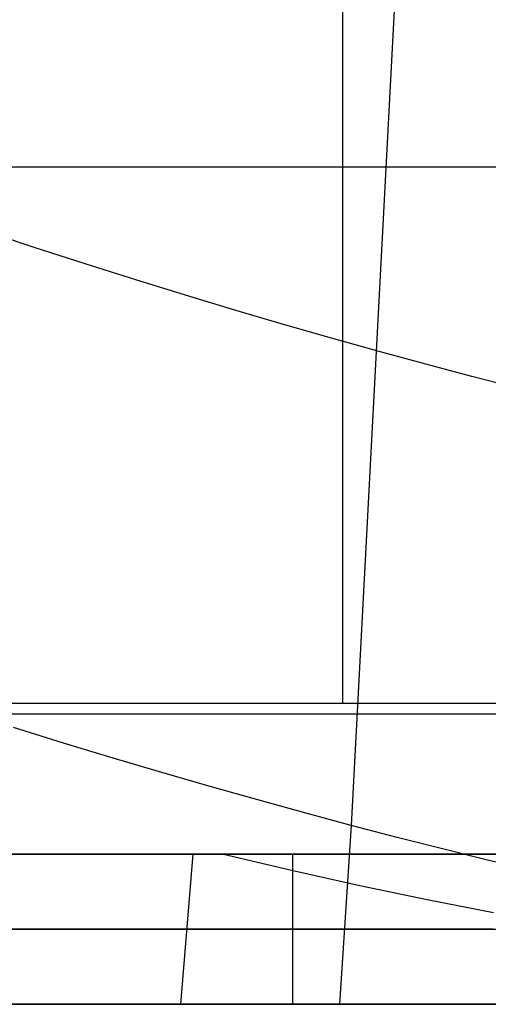
# Model space of a CAD drawing. Units: millimetres. Extents: x -120 to 120, y 0 to 174.
# Drawn here: x 47 to 50, y 0 to 7 of the extents above; entities that cross this region are included whole.
import ezdxf

# ---------------------------------------------------------------- set-up
doc = ezdxf.new("R2010")
doc.units = ezdxf.units.MM
doc.header["$MEASUREMENT"] = 0
doc.layers.add('Predefinito', color=7, linetype='Continuous', true_color=0x000000)

msp = doc.modelspace()

# ---------------------------------------------------------------- linework, layer by layer
at = {"layer": 'Predefinito'}
for p, q in [((49.8921, 10.6924, 39.1275), (49.3906, 1.1905, 40.1017)), ((49.3349, 2.0009, -40.1949), (49.3349, 8.6644, -40.1949)), ((47.9673, 5.5693, -40.4245), (43.1192, 5.5693, -41.1626)), ((52.7873, 5.5693, -39.5209), (47.9673, 5.5693, -40.4245)), ((47.2801, 5.0364, 40.5703), (46.9354, 5.1496, 40.6579)), ((47.6205, 4.9268, 40.4771), (47.2801, 5.0364, 40.5703)), ((47.9567, 4.8208, 40.3781), (47.6205, 4.9268, 40.4771)), ((48.2886, 4.7184, 40.2735), (47.9567, 4.8208, 40.3781)), ((48.6164, 4.6195, 40.1634), (48.2886, 4.7184, 40.2735)), ((48.94, 4.5241, 40.0477), (48.6164, 4.6195, 40.1634)), ((49.2595, 4.4322, 39.9265), (48.94, 4.5241, 40.0477)), ((49.575, 4.3438, 39.7999), (49.2595, 4.4322, 39.9265)), ((49.8864, 4.2587, 39.668), (49.575, 4.3438, 39.7999)), ((50.1937, 4.1771, 39.5306), (49.8864, 4.2587, 39.668)), ((50.4969, 4.0989, 39.3877), (50.1937, 4.1771, 39.5306)), ((56.459, 2.0009, -38.72), (-56.4598, 2.0009, -38.72)), ((51.8247, 2.0009, -39.7165), (47.16, 2.0009, -40.5595)), ((-58.1684, 1.932, -38.725), (58.1684, 1.932, -38.725)), ((47.4768, 1.7385, 40.8336), (47.1436, 1.842, 40.9365)), ((47.8058, 1.6386, 40.725), (47.4768, 1.7385, 40.8336)), ((48.1306, 1.5422, 40.6109), (47.8058, 1.6386, 40.725)), ((48.4514, 1.4493, 40.4913), (48.1306, 1.5422, 40.6109)), ((48.7683, 1.3598, 40.3666), (48.4514, 1.4493, 40.4913)), ((49.0813, 1.2735, 40.2366), (48.7683, 1.3598, 40.3666)), ((49.3906, 1.1905, 40.1017), (49.0813, 1.2735, 40.2366)), ((49.3906, 1.1905, 40.1017), (49.3126, -0.0001, 40.2067)), ((49.6961, 1.1105, 39.9619), (49.3906, 1.1905, 40.1017)), ((49.9979, 1.0337, 39.8171), (49.6961, 1.1105, 39.9619)), ((-58.1513, 0.9999, -38.7922), (58.1513, 0.9999, -38.7922)), ((58, 0.9999, -37), (12.5, 0.9999, -37)), ((49, 1, 25), (41, 1, 25)), ((47.2377, 1, 38.3108), (46.7977, 1, 38.4763)), ((46.8097, 1, 37.5623), (47.3427, 1, 37.3169)), ((47.138, 1, 23.0048), (47.2068, 1, 23.0107)), ((47.2068, 1, 26.9893), (47.138, 1, 26.9952)), ((47.2068, 1, 23.0107), (47.2753, 1, 23.019)), ((47.2753, 1, 26.981), (47.2068, 1, 26.9893)), ((47.6736, 1, 38.1346), (47.2377, 1, 38.3108)), ((47.2753, 1, 23.019), (47.3435, 1, 23.0297)), ((47.3435, 1, 26.9703), (47.2753, 1, 26.981)), ((47.3427, 1, 37.3169), (47.867, 1, 37.0532)), ((47.3435, 1, 23.0297), (47.4113, 1, 23.0428)), ((47.4113, 1, 26.9572), (47.3435, 1, 26.9703)), ((47.4113, 1, 23.0428), (47.4786, 1, 23.0581)), ((47.4786, 1, 26.9419), (47.4113, 1, 26.9572)), ((47.4786, 1, 23.0581), (47.5454, 1, 23.0758)), ((47.5454, 1, 26.9242), (47.4786, 1, 26.9419)), ((47.5454, 1, 23.0758), (47.6115, 1, 23.0958)), ((47.6115, 1, 26.9042), (47.5454, 1, 26.9242)), ((47.6115, 1, 23.0958), (47.6768, 1, 23.118)), ((47.6768, 1, 26.882), (47.6115, 1, 26.9042)), ((48.1052, 1, 37.9477), (47.6736, 1, 38.1346)), ((47.6768, 1, 23.118), (47.7414, 1, 23.1425)), ((47.7414, 1, 26.8575), (47.6768, 1, 26.882)), ((47.7414, 1, 23.1425), (47.8051, 1, 23.1692)), ((47.8051, 1, 26.8308), (47.7414, 1, 26.8575)), ((47.8051, 1, 23.1692), (47.8678, 1, 23.1981)), ((47.8678, 1, 26.8019), (47.8051, 1, 26.8308)), ((47.867, 1, 37.0532), (48.3818, 1, 36.7716)), ((47.8678, 1, 23.1981), (47.9294, 1, 23.2291)), ((47.9294, 1, 26.7709), (47.8678, 1, 26.8019)), ((47.9294, 1, 23.2291), (47.99, 1, 23.2622)), ((47.99, 1, 26.7378), (47.9294, 1, 26.7709)), ((47.99, 1, 23.2622), (48.0494, 1, 23.2974)), ((48.0494, 1, 26.7026), (47.99, 1, 26.7378)), ((48.0494, 1, 23.2974), (48.1075, 1, 23.3347)), ((48.1075, 1, 26.6653), (48.0494, 1, 26.7026)), ((48.5325, 1, 37.75), (48.1052, 1, 37.9477)), ((48.1075, 1, 23.3347), (48.1644, 1, 23.3739)), ((48.1644, 1, 26.6261), (48.1075, 1, 26.6653)), ((48.1644, 1, 23.3739), (48.2198, 1, 23.415)), ((48.2198, 1, 26.585), (48.1644, 1, 26.6261)), ((48.2198, 1, 23.415), (48.2738, 1, 23.4581)), ((48.2738, 1, 26.5419), (48.2198, 1, 26.585)), ((48.337, 1, 37.842), (48.2543, 0.0009, 37.9386)), ((48.2738, 1, 23.4581), (48.3262, 1, 23.503)), ((48.3262, 1, 26.497), (48.2738, 1, 26.5419)), ((48.3262, 1, 23.503), (48.3771, 1, 23.5496)), ((48.3771, 1, 26.4504), (48.3262, 1, 26.497)), ((48.3771, 1, 23.5496), (48.4264, 1, 23.598)), ((48.4264, 1, 26.402), (48.3771, 1, 26.4504)), ((48.3818, 1, 36.7716), (48.8866, 1, 36.4724)), ((48.4264, 1, 23.598), (48.4739, 1, 23.6481)), ((48.4739, 1, 26.3519), (48.4264, 1, 26.402)), ((48.4739, 1, 23.6481), (48.5197, 1, 23.6998)), ((48.5197, 1, 26.3002), (48.4739, 1, 26.3519)), ((48.5197, 1, 23.6998), (48.5637, 1, 23.753)), ((48.5637, 1, 26.247), (48.5197, 1, 26.3002)), ((49.0556, 1, 37.4823), (48.5325, 1, 37.75)), ((48.9936, 0.8907, 37.5156), (48.5325, 1, 37.75)), ((48.5637, 1, 23.753), (48.6058, 1, 23.8077)), ((48.6058, 1, 26.1923), (48.5637, 1, 26.247)), ((48.6058, 1, 23.8077), (48.646, 1, 23.8639)), ((48.646, 1, 26.1361), (48.6058, 1, 26.1923)), ((48.646, 1, 23.8639), (48.6842, 1, 23.9214)), ((48.6842, 1, 26.0786), (48.646, 1, 26.1361)), ((48.6842, 1, 23.9214), (48.7204, 1, 23.9801)), ((48.7204, 1, 26.0199), (48.6842, 1, 26.0786)), ((48.7204, 1, 23.9801), (48.7546, 1, 24.0401)), ((48.7546, 1, 25.9599), (48.7204, 1, 26.0199)), ((48.7546, 1, 24.0401), (48.7867, 1, 24.1013)), ((48.7867, 1, 25.8987), (48.7546, 1, 25.9599)), ((48.7867, 1, 24.1013), (48.8166, 1, 24.1635)), ((48.8166, 1, 25.8365), (48.7867, 1, 25.8987)), ((48.8166, 1, 24.1635), (48.8444, 1, 24.2267)), ((48.8444, 1, 25.7733), (48.8166, 1, 25.8365)), ((48.8444, 1, 24.2267), (48.87, 1, 24.2908)), ((48.87, 1, 25.7092), (48.8444, 1, 25.7733)), ((48.87, 1, 24.2908), (48.8934, 1, 24.3558)), ((48.8934, 1, 25.6442), (48.87, 1, 25.7092)), ((48.8866, 1, 36.4724), (49.3807, 1, 36.156)), ((48.8934, 1, 24.3558), (48.9145, 1, 24.4215)), ((48.9145, 1, 25.5785), (48.8934, 1, 25.6442)), ((48.9145, 1, 24.4215), (48.9333, 1, 24.4879)), ((48.9333, 1, 25.5121), (48.9145, 1, 25.5785)), ((48.9333, 1, 24.4879), (48.9499, 1, 24.555)), ((48.9499, 1, 25.445), (48.9333, 1, 25.5121)), ((48.9499, 1, 24.555), (48.9641, 1, 24.6225)), ((48.9641, 1, 25.3775), (48.9499, 1, 25.445)), ((48.9641, 1, 24.6225), (48.9759, 1, 24.6905)), ((48.9759, 1, 25.3095), (48.9641, 1, 25.3775)), ((48.9759, 1, 24.6905), (48.9854, 1, 24.7589)), ((48.9854, 1, 25.2411), (48.9759, 1, 25.3095)), ((48.9854, 1, 24.7589), (48.9926, 1, 24.8276)), ((48.9926, 1, 25.1724), (48.9854, 1, 25.2411)), ((48.9926, 1, 24.8276), (48.9973, 1, 24.8965)), ((48.9973, 1, 25.1035), (48.9926, 1, 25.1724)), ((48.9973, 1, 24.8965), (48.9997, 1, 24.9655)), ((48.9997, 1, 25.0345), (48.9973, 1, 25.1035)), ((48.9997, 1, 24.9655), (48.9997, 1, 25.0345)), ((49, 1, 25), (49, 0, 25)), ((49.5691, 1, 37.1965), (49.0556, 1, 37.4823)), ((49.3807, 1, 36.156), (49.8637, 1, 35.8227)), ((50.0723, 1, 36.8929), (49.5691, 1, 37.1965)), ((49.8637, 1, 35.8227), (50.3348, 1, 35.4729)), ((50.2959, 0.9601, 39.6673), (49.9979, 1.0337, 39.8171)), ((50.5647, 1, 36.5721), (50.0723, 1, 36.8929)), ((50.5901, 0.8897, 39.5123), (50.2959, 0.9601, 39.6673)), ((49.4483, 0.789, 37.2659), (48.9936, 0.8907, 37.5156)), ((49.8961, 0.695, 37.0011), (49.4483, 0.789, 37.2659)), ((50.3365, 0.6087, 36.7215), (49.8961, 0.695, 37.0011)), ((12.5, 0.5, -37), (58, 0.5, -37)), ((47.3427, 0.5, 37.3169), (46.8097, 0.5, 37.5623)), ((47.138, 0.5, 23.0048), (47.2068, 0.5, 23.0107)), ((47.2068, 0.5, 26.9893), (47.138, 0.5, 26.9952)), ((47.2068, 0.5, 23.0107), (47.2753, 0.5, 23.019)), ((47.2753, 0.5, 26.981), (47.2068, 0.5, 26.9893)), ((47.2753, 0.5, 23.019), (47.3435, 0.5, 23.0297)), ((47.3435, 0.5, 26.9703), (47.2753, 0.5, 26.981)), ((47.867, 0.5, 37.0532), (47.3427, 0.5, 37.3169)), ((47.3435, 0.5, 23.0297), (47.4113, 0.5, 23.0428)), ((47.4113, 0.5, 26.9572), (47.3435, 0.5, 26.9703)), ((47.4113, 0.5, 23.0428), (47.4786, 0.5, 23.0581)), ((47.4786, 0.5, 26.9419), (47.4113, 0.5, 26.9572)), ((47.4786, 0.5, 23.0581), (47.5454, 0.5, 23.0758)), ((47.5454, 0.5, 26.9242), (47.4786, 0.5, 26.9419)), ((47.5454, 0.5, 23.0758), (47.6115, 0.5, 23.0958)), ((47.6115, 0.5, 26.9042), (47.5454, 0.5, 26.9242)), ((47.6115, 0.5, 23.0958), (47.6768, 0.5, 23.118)), ((47.6768, 0.5, 26.882), (47.6115, 0.5, 26.9042)), ((47.6768, 0.5, 23.118), (47.7414, 0.5, 23.1425)), ((47.7414, 0.5, 26.8575), (47.6768, 0.5, 26.882)), ((47.7414, 0.5, 23.1425), (47.8051, 0.5, 23.1692)), ((47.8051, 0.5, 26.8308), (47.7414, 0.5, 26.8575)), ((47.8051, 0.5, 23.1692), (47.8678, 0.5, 23.1981)), ((47.8678, 0.5, 26.8019), (47.8051, 0.5, 26.8308)), ((48.3818, 0.5, 36.7716), (47.867, 0.5, 37.0532)), ((47.8678, 0.5, 23.1981), (47.9294, 0.5, 23.2291)), ((47.9294, 0.5, 26.7709), (47.8678, 0.5, 26.8019)), ((47.9294, 0.5, 23.2291), (47.99, 0.5, 23.2622)), ((47.99, 0.5, 26.7378), (47.9294, 0.5, 26.7709)), ((47.99, 0.5, 23.2622), (48.0494, 0.5, 23.2974)), ((48.0494, 0.5, 26.7026), (47.99, 0.5, 26.7378)), ((48.0494, 0.5, 23.2974), (48.1075, 0.5, 23.3347)), ((48.1075, 0.5, 26.6653), (48.0494, 0.5, 26.7026)), ((48.1075, 0.5, 23.3347), (48.1644, 0.5, 23.3739)), ((48.1644, 0.5, 26.6261), (48.1075, 0.5, 26.6653)), ((48.1644, 0.5, 23.3739), (48.2198, 0.5, 23.415)), ((48.2198, 0.5, 26.585), (48.1644, 0.5, 26.6261)), ((48.2198, 0.5, 23.415), (48.2738, 0.5, 23.4581)), ((48.2738, 0.5, 26.5419), (48.2198, 0.5, 26.585)), ((48.2738, 0.5, 23.4581), (48.3262, 0.5, 23.503)), ((48.3262, 0.5, 26.497), (48.2738, 0.5, 26.5419)), ((48.3262, 0.5, 23.503), (48.3771, 0.5, 23.5496)), ((48.3771, 0.5, 26.4504), (48.3262, 0.5, 26.497)), ((48.3771, 0.5, 23.5496), (48.4264, 0.5, 23.598)), ((48.4264, 0.5, 26.402), (48.3771, 0.5, 26.4504)), ((48.8866, 0.5, 36.4724), (48.3818, 0.5, 36.7716)), ((48.4264, 0.5, 23.598), (48.4739, 0.5, 23.6481)), ((48.4739, 0.5, 26.3519), (48.4264, 0.5, 26.402)), ((48.4739, 0.5, 23.6481), (48.5197, 0.5, 23.6998)), ((48.5197, 0.5, 26.3002), (48.4739, 0.5, 26.3519)), ((48.5197, 0.5, 23.6998), (48.5637, 0.5, 23.753)), ((48.5637, 0.5, 26.247), (48.5197, 0.5, 26.3002)), ((48.5637, 0.5, 23.753), (48.6058, 0.5, 23.8077)), ((48.6058, 0.5, 26.1923), (48.5637, 0.5, 26.247)), ((48.6058, 0.5, 23.8077), (48.646, 0.5, 23.8639)), ((48.646, 0.5, 26.1361), (48.6058, 0.5, 26.1923)), ((48.646, 0.5, 23.8639), (48.6842, 0.5, 23.9214)), ((48.6842, 0.5, 26.0786), (48.646, 0.5, 26.1361)), ((48.6842, 0.5, 23.9214), (48.7204, 0.5, 23.9801)), ((48.7204, 0.5, 26.0199), (48.6842, 0.5, 26.0786)), ((48.7204, 0.5, 23.9801), (48.7546, 0.5, 24.0401)), ((48.7546, 0.5, 25.9599), (48.7204, 0.5, 26.0199)), ((48.7546, 0.5, 24.0401), (48.7867, 0.5, 24.1013)), ((48.7867, 0.5, 25.8987), (48.7546, 0.5, 25.9599)), ((48.7867, 0.5, 24.1013), (48.8166, 0.5, 24.1635)), ((48.8166, 0.5, 25.8365), (48.7867, 0.5, 25.8987)), ((48.8166, 0.5, 24.1635), (48.8444, 0.5, 24.2267)), ((48.8444, 0.5, 25.7733), (48.8166, 0.5, 25.8365)), ((48.8444, 0.5, 24.2267), (48.87, 0.5, 24.2908)), ((48.87, 0.5, 25.7092), (48.8444, 0.5, 25.7733)), ((48.87, 0.5, 24.2908), (48.8934, 0.5, 24.3558)), ((48.8934, 0.5, 25.6442), (48.87, 0.5, 25.7092)), ((49.3807, 0.5, 36.156), (48.8866, 0.5, 36.4724)), ((48.8934, 0.5, 24.3558), (48.9145, 0.5, 24.4215)), ((48.9145, 0.5, 25.5785), (48.8934, 0.5, 25.6442)), ((48.9145, 0.5, 24.4215), (48.9333, 0.5, 24.4879)), ((48.9333, 0.5, 25.5121), (48.9145, 0.5, 25.5785)), ((48.9333, 0.5, 24.4879), (48.9499, 0.5, 24.555)), ((48.9499, 0.5, 25.445), (48.9333, 0.5, 25.5121)), ((48.9499, 0.5, 24.555), (48.9641, 0.5, 24.6225)), ((48.9641, 0.5, 25.3775), (48.9499, 0.5, 25.445)), ((48.9641, 0.5, 24.6225), (48.9759, 0.5, 24.6905)), ((48.9759, 0.5, 25.3095), (48.9641, 0.5, 25.3775)), ((48.9759, 0.5, 24.6905), (48.9854, 0.5, 24.7589)), ((48.9854, 0.5, 25.2411), (48.9759, 0.5, 25.3095)), ((48.9854, 0.5, 24.7589), (48.9926, 0.5, 24.8276)), ((48.9926, 0.5, 25.1724), (48.9854, 0.5, 25.2411)), ((48.9926, 0.5, 24.8276), (48.9973, 0.5, 24.8965)), ((48.9973, 0.5, 25.1035), (48.9926, 0.5, 25.1724)), ((48.9973, 0.5, 24.8965), (48.9997, 0.5, 24.9655)), ((48.9997, 0.5, 25.0345), (48.9973, 0.5, 25.1035)), ((48.9997, 0.5, 24.9655), (48.9997, 0.5, 25.0345)), ((49.8637, 0.5, 35.8227), (49.3807, 0.5, 36.156)), ((50.3348, 0.5, 35.4729), (49.8637, 0.5, 35.8227)), ((12.5, 0, -37), (58, 0, -37)), ((32, 0, 1), (57.3367, 0, 1)), ((47.3427, 0, 37.3169), (46.8097, 0, 37.5623)), ((46.8168, 0.0001, 41.1965), (47.3321, 0.0001, 41.0226)), ((47.3293, 0.0005, 38.3462), (46.8988, 0.0005, 38.5154)), ((47.138, 0, 26.9952), (47.2068, 0, 26.9893)), ((47.2068, 0, 23.0107), (47.138, 0, 23.0048)), ((47.2068, 0, 26.9893), (47.2753, 0, 26.981)), ((47.2753, 0, 23.019), (47.2068, 0, 23.0107)), ((47.2753, 0, 26.981), (47.3435, 0, 26.9703)), ((47.3435, 0, 23.0297), (47.2753, 0, 23.019)), ((47.754, 0.0006, 38.167), (47.3293, 0.0005, 38.3462)), ((47.3321, 0.0001, 41.0226), (47.8509, 0.0001, 40.8319)), ((47.867, 0, 37.0532), (47.3427, 0, 37.3169)), ((47.3435, 0, 26.9703), (47.4113, 0, 26.9572)), ((47.4113, 0, 23.0428), (47.3435, 0, 23.0297)), ((47.4113, 0, 26.9572), (47.4786, 0, 26.9419)), ((47.4786, 0, 23.0581), (47.4113, 0, 23.0428)), ((47.4786, 0, 26.9419), (47.5454, 0, 26.9242)), ((47.5454, 0, 23.0758), (47.4786, 0, 23.0581)), ((47.5454, 0, 26.9242), (47.6115, 0, 26.9042)), ((47.6115, 0, 23.0958), (47.5454, 0, 23.0758)), ((47.6115, 0, 26.9042), (47.6768, 0, 26.882)), ((47.6768, 0, 23.118), (47.6115, 0, 23.0958)), ((47.6768, 0, 26.882), (47.7414, 0, 26.8575)), ((47.7414, 0, 23.1425), (47.6768, 0, 23.118)), ((47.7414, 0, 26.8575), (47.8051, 0, 26.8308)), ((47.8051, 0, 23.1692), (47.7414, 0, 23.1425)), ((48.1738, 0.0006, 37.9775), (47.754, 0.0006, 38.167)), ((47.8051, 0, 26.8308), (47.8678, 0, 26.8019)), ((47.8678, 0, 23.1981), (47.8051, 0, 23.1692)), ((47.8509, 0.0001, 40.8319), (48.3707, 0.0001, 40.625)), ((48.3818, 0, 36.7716), (47.867, 0, 37.0532)), ((47.8678, 0, 26.8019), (47.9294, 0, 26.7709)), ((47.9294, 0, 23.2291), (47.8678, 0, 23.1981)), ((47.9294, 0, 26.7709), (47.99, 0, 26.7378)), ((47.99, 0, 23.2622), (47.9294, 0, 23.2291)), ((47.99, 0, 26.7378), (48.0494, 0, 26.7026)), ((48.0494, 0, 23.2974), (47.99, 0, 23.2622)), ((48.0494, 0, 26.7026), (48.1075, 0, 26.6653)), ((48.1075, 0, 23.3347), (48.0494, 0, 23.2974)), ((48.1075, 0, 26.6653), (48.1644, 0, 26.6261)), ((48.1644, 0, 23.3739), (48.1075, 0, 23.3347)), ((48.1644, 0, 26.6261), (48.2198, 0, 26.585)), ((48.2198, 0, 23.415), (48.1644, 0, 23.3739)), ((48.5891, 0.0006, 37.7775), (48.1738, 0.0006, 37.9775)), ((48.2198, 0, 26.585), (48.2738, 0, 26.5419)), ((48.2738, 0, 23.4581), (48.2198, 0, 23.415)), ((48.2738, 0, 26.5419), (48.3262, 0, 26.497)), ((48.3262, 0, 23.503), (48.2738, 0, 23.4581)), ((48.3262, 0, 26.497), (48.3771, 0, 26.4504)), ((48.3771, 0, 23.5496), (48.3262, 0, 23.503)), ((48.3707, 0.0001, 40.625), (48.8894, 0.0001, 40.4021)), ((48.3771, 0, 26.4504), (48.4264, 0, 26.402)), ((48.4264, 0, 23.598), (48.3771, 0, 23.5496)), ((48.8866, 0, 36.4724), (48.3818, 0, 36.7716)), ((48.4264, 0, 26.402), (48.4739, 0, 26.3519)), ((48.4739, 0, 23.6481), (48.4264, 0, 23.598)), ((48.4739, 0, 26.3519), (48.5197, 0, 26.3002)), ((48.5197, 0, 23.6998), (48.4739, 0, 23.6481)), ((48.5197, 0, 26.3002), (48.5637, 0, 26.247)), ((48.5637, 0, 23.753), (48.5197, 0, 23.6998)), ((48.5637, 0, 26.247), (48.6058, 0, 26.1923)), ((48.6058, 0, 23.8077), (48.5637, 0, 23.753)), ((48.9999, 0.0006, 37.5669), (48.5891, 0.0006, 37.7775)), ((48.6058, 0, 26.1923), (48.646, 0, 26.1361)), ((48.646, 0, 23.8639), (48.6058, 0, 23.8077)), ((48.646, 0, 26.1361), (48.6842, 0, 26.0786)), ((48.6842, 0, 23.9214), (48.646, 0, 23.8639)), ((48.6842, 0, 26.0786), (48.7204, 0, 26.0199)), ((48.7204, 0, 23.9801), (48.6842, 0, 23.9214)), ((48.7204, 0, 26.0199), (48.7546, 0, 25.9599)), ((48.7546, 0, 24.0401), (48.7204, 0, 23.9801)), ((48.7546, 0, 25.9599), (48.7867, 0, 25.8987)), ((48.7867, 0, 24.1013), (48.7546, 0, 24.0401)), ((48.7867, 0, 25.8987), (48.8166, 0, 25.8365)), ((48.8166, 0, 24.1635), (48.7867, 0, 24.1013)), ((48.8166, 0, 25.8365), (48.8444, 0, 25.7733)), ((48.8444, 0, 24.2267), (48.8166, 0, 24.1635)), ((48.8444, 0, 25.7733), (48.87, 0, 25.7092)), ((48.87, 0, 24.2908), (48.8444, 0, 24.2267)), ((48.87, 0, 25.7092), (48.8934, 0, 25.6442)), ((48.8934, 0, 24.3558), (48.87, 0, 24.2908)), ((49.3807, 0, 36.156), (48.8866, 0, 36.4724)), ((48.8894, 0.0001, 40.4021), (49.4057, 0.0001, 40.1635)), ((48.8934, 0, 25.6442), (48.9145, 0, 25.5785)), ((48.9145, 0, 24.4215), (48.8934, 0, 24.3558)), ((48.9145, 0, 25.5785), (48.9333, 0, 25.5121)), ((48.9333, 0, 24.4879), (48.9145, 0, 24.4215)), ((48.9333, 0, 25.5121), (48.9499, 0, 25.445)), ((48.9499, 0, 24.555), (48.9333, 0, 24.4879)), ((48.9499, 0, 25.445), (48.9641, 0, 25.3775)), ((48.9641, 0, 24.6225), (48.9499, 0, 24.555)), ((48.9641, 0, 25.3775), (48.9759, 0, 25.3095)), ((48.9759, 0, 24.6905), (48.9641, 0, 24.6225)), ((48.9759, 0, 25.3095), (48.9854, 0, 25.2411)), ((48.9854, 0, 24.7589), (48.9759, 0, 24.6905)), ((48.9854, 0, 25.2411), (48.9926, 0, 25.1724)), ((48.9926, 0, 24.8276), (48.9854, 0, 24.7589)), ((48.9926, 0, 25.1724), (48.9973, 0, 25.1035)), ((48.9973, 0, 24.8965), (48.9926, 0, 24.8276)), ((48.9973, 0, 25.1035), (48.9997, 0, 25.0345)), ((48.9997, 0, 24.9655), (48.9973, 0, 24.8965)), ((48.9997, 0, 25.0345), (48.9997, 0, 24.9655)), ((49.405, 0.0007, 37.3455), (48.9999, 0.0006, 37.5669)), ((49.8637, 0, 35.8227), (49.3807, 0, 36.156)), ((49.8034, 0.0007, 37.1132), (49.405, 0.0007, 37.3455)), ((49.4057, 0.0001, 40.1635), (49.9185, 0.0001, 39.9089)), ((50.1946, 0.0007, 36.8696), (49.8034, 0.0007, 37.1132)), ((50.3348, 0, 35.4729), (49.8637, 0, 35.8227)), ((49.9185, 0.0001, 39.9089), (50.4267, 0.0001, 39.6383)), ((50.5785, 0.0008, 36.6143), (50.1946, 0.0007, 36.8696))]:
    msp.add_line(p, q, dxfattribs=at)

doc.saveas('drawing.dxf')
